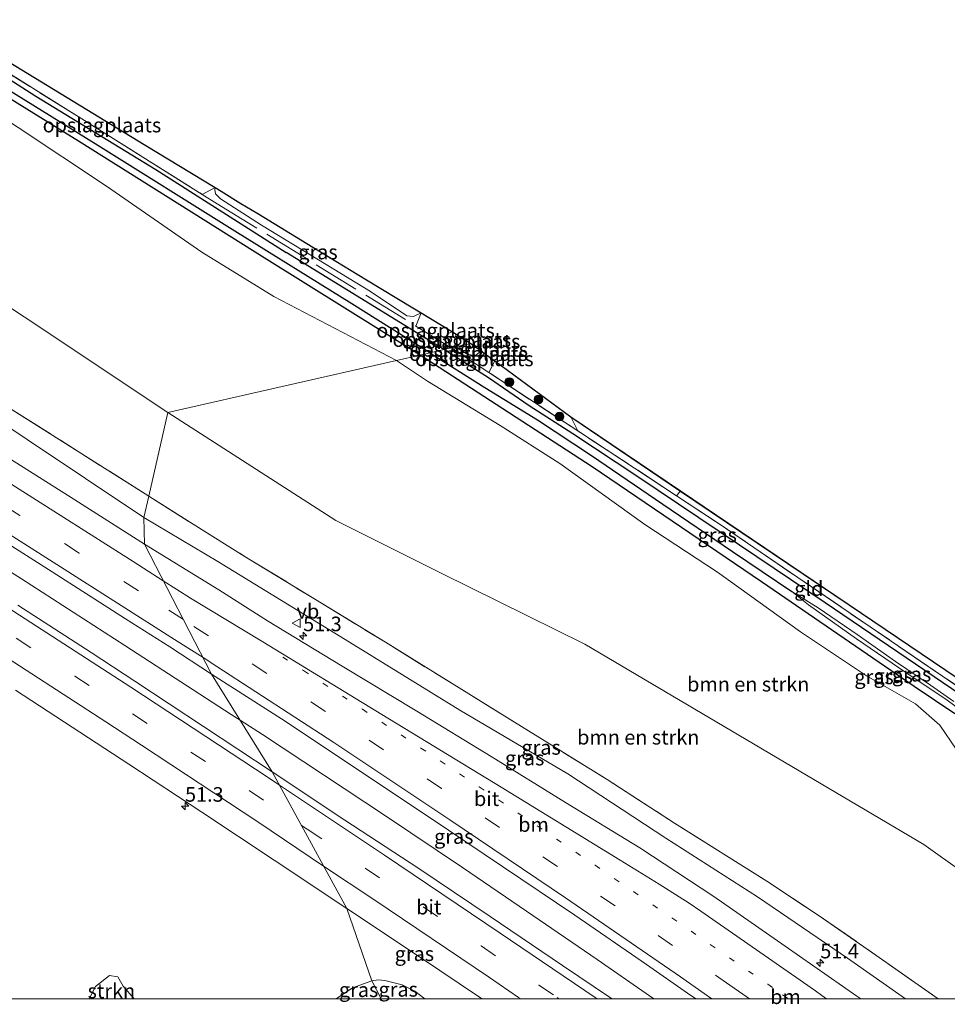
# Model space of a CAD drawing. Units: metres. Extents: x 239988 to 244681, y 481249 to 487501.
# Drawn here: x 244093 to 244253, y 481249 to 481418 of the extents above; entities that cross this region are included whole.
import ezdxf
from ezdxf.enums import TextEntityAlignment as Align

# ---------------------------------------------------------------- set-up
doc = ezdxf.new("R2010")
doc.units = ezdxf.units.M
for name, pattern in [('IE-TERREINAFSCHEIDING', [10, 8, -2]), ('VW-1-3_STREEP', [4, 1, -3]), ('VW-3-9_STREEP', [12, 3, -9])]:
    doc.linetypes.add(name, pattern=pattern)
doc.layers.get('0').update_dxf_attribs({"lineweight": 25})
for name, color, linetype, lineweight in [('B-ME-AM-KILOMETR-S-B1', 7, 'Continuous', 18), ('B-ME-BV-GELEIDECONSTRUCTIE-GELEIDERAIL-L-B1', 213, 'BV-GELEIDERAIL', 18), ('B-ME-GR-BOMENSTRUIKEN-GV-B6', 93, 'Continuous', 18), ('B-ME-GR-BOOM-S-B1', 93, 'Continuous', 18), ('B-ME-GR-STRUIKEN-GV-B6', 93, 'Continuous', 18), ('B-ME-GW-INSTEEKWATERGANG-L-B1', 10, 'Continuous', 25), ('B-ME-GW-KRUINLIJN-L-B1', 93, 'Continuous', 18), ('B-ME-GW-TEENLIJN-L-B1', 93, 'Continuous', 18), ('B-ME-GW-WATERGANG-GREPPEL-L-B1', 10, 'Continuous', 25), ('B-ME-IE-GRASLAND-GV-B6', 93, 'Continuous', 18), ('B-ME-IE-GRONDWERKLIJN-GROND_INGERICHT-GV-B6', 253, 'Continuous', 18), ('B-ME-IE-HULPGEOMETRIE-L-B1', 53, 'Continuous', 18), ('B-ME-IE-TERREINAFSCHEIDING-RASTERHEKWERK-L-B1', 8, 'IE-TERREINAFSCHEIDING', 18), ('B-ME-KG-KADASTRAAL-OPNAMEDTMGRENS-L-B1', 10, 'Continuous', 25), ('B-ME-OG-WATER-GV-B6', 153, 'Continuous', 18), ('B-ME-VH-VERH_SOORT-BITUMEN-GV-B6', 8, 'IE-TERREINAFSCHEIDING-NATUURLIJK-HOUTWAL', 18), ('B-ME-VW-MARKERING-13STREEP-045-L-B1', 255, 'VW-1-3_STREEP', 18), ('B-ME-VW-MARKERING-39STREEP-015-L-B1', 255, 'VW-3-9_STREEP', 18), ('B-ME-VW-MARKERING-STREEP-015-L-B1', 7, 'Continuous', 18), ('B-ME-VW-MEUBILAIR_WEGMEUBILAIR-VERKEERSBORD-S-B1', 8, 'Continuous', 18)]:
    doc.layers.add(name, color=color, linetype=linetype, lineweight=lineweight)
doc.styles.add('NLCS-ISO', font='NLCS-ISO.TTF')
doc.linetypes.add('BV-GELEIDERAIL', pattern='A,10,-3,[108,NLCS.SHX,S=1,R=0,X=0,Y=0],-3', length=16)
doc.linetypes.add('IE-TERREINAFSCHEIDING-NATUURLIJK-HOUTWAL', pattern='A,7,-1.5,[67,NLCS.SHX,S=0.75,R=45,X=0,Y=0],-1.5,7,-1.5,[70,NLCS.SHX,S=0.75,R=0,X=0,Y=0],-1.5', length=20)

# ---------------------------------------------------------------- blocks, each defined once
blk = doc.blocks.new('d28gn_FeatureWriter_4_31_FMEBLOCK2')
at = {"layer": 'B-ME-KG-KADASTRAAL-OPNAMEDTMGRENS-L-B1'}
blk.add_polyline3d([(-254.97, 56.34, 16.38), (-253.23, 55.06, 16.37), (-252.67, 54.65, 14.75), (-250.87, 53.33, 15.12), (-237.78, 43.72, 14.45), (-218.91, 30.97, 14.24), (-189.89, 11.39, 13.77), (-154.69, -12.41, 14.07), (-149, -16.26, 13.83), (-133.03, -27.07, 13.7), (-90.87, -56.34, 13.34)], dxfattribs=at)
blk = doc.blocks.new('d28gn_FeatureWriter_4_31_FMEBLOCK5')
at = {"layer": 'B-ME-KG-KADASTRAAL-OPNAMEDTMGRENS-L-B1'}
blk.add_polyline3d([(-254.97, 56.34, 16.38), (-253.23, 55.06, 16.37), (-252.67, 54.65, 14.75), (-250.87, 53.33, 15.12), (-237.78, 43.72, 14.45), (-218.91, 30.97, 14.24), (-189.89, 11.39, 13.77), (-154.69, -12.41, 14.07), (-149, -16.26, 13.83), (-133.03, -27.07, 13.7), (-90.87, -56.34, 13.34)], dxfattribs=at)
blk = doc.blocks.new('verkeersbord')
for p, q in [((0, 0.75), (-0.75, -0.625)), ((0.75, -0.625), (0, 0.75)), ((-0.75, -0.625), (0.75, -0.625))]:
    blk.add_line(p, q)
blk = doc.blocks.new('boom')
blk.add_hatch(color=256).paths.add_polyline_path([(-0.75, 0, 1), (0.75, 0, 1)])
blk.add_circle((0, 0), 0.75)
blk = doc.blocks.new('hecto')
for p, q in [((0, 0.625), (-0.625, 0)), ((0, -0.625), (0, 0.625)), ((-0.625, 0), (0.625, 0)), ((0.625, 0), (0, -0.625))]:
    blk.add_line(p, q)

msp = doc.modelspace()

# ---------------------------------------------------------------- linework, layer by layer
at = {"layer": 'B-ME-BV-GELEIDECONSTRUCTIE-GELEIDERAIL-L-B1'}
for points in [[(244131.34, 481297.9, 20.27), (244129.79, 481298.91, 20.27), (244111.48, 481310.75, 20.26), (244093.74, 481322.2, 20.25), (244077.93, 481332.18, 20.24), (244062.22, 481342.09, 20.26), (244043.97, 481353.35, 20.25), (244026.95, 481363.84, 20.25), (244008.76, 481374.96, 20.22), (243990.48, 481385.92, 20.2), (243971.07, 481397.54, 20.21), (243949.3, 481410.35, 20.2), (243933.13, 481419.6, 20.18), (243915.75, 481429.5, 20.15), (243900.62, 481438, 20.11), (243892.61, 481442.54, 20.09), (243890.19, 481443.87, 20.1)], [(244131.34, 481297.9, 20.27), (244135.17, 481295.43, 20.27), (244156.33, 481281.46, 20.31), (244169.56, 481272.57, 20.3), (244180.58, 481265.07, 20.33), (244192.77, 481256.74, 20.33), (244202.48, 481250, 20.32)], [(244131.34, 481297.9, 20.27), (244135.17, 481295.43, 20.27), (244156.33, 481281.46, 20.31), (244169.56, 481272.57, 20.3), (244180.58, 481265.07, 20.33), (244192.77, 481256.74, 20.33), (244202.48, 481250, 20.32)]]:
    msp.add_polyline3d(points, dxfattribs=at)
at = {"layer": 'B-ME-GR-BOMENSTRUIKEN-GV-B6'}
for points in [[(244158.22, 481359.77, 14.96), (244118.91, 481350.82, 15.73), (244044.71, 481400.14, 16), (243985.32, 481438.61, 15), (243963.22, 481452.81, 15.02), (243910.06, 481484.88, 13.51), (243920.46, 481501.2, 13.08), (243948.46, 481487.02, 13.89), (243959.09, 481480.91, 14.14), (243982.26, 481468.13, 14.39), (244006.04, 481454.12, 14.77), (244028.48, 481440.45, 15.04), (244055.98, 481423.55, 15.26), (244080.68, 481407.87, 15.3), (244093.14, 481399.83, 15.31), (244108.35, 481389.72, 15.32), (244124.76, 481378.39, 15.26), (244137.14, 481370.77, 15.26), (244158.22, 481359.77, 14.96)], [(244115.62, 481336.43, 18.51), (244091.49, 481351.69, 18.45), (244075.13, 481362.13, 18.37), (244059.06, 481372.37, 18.43), (244047.2, 481379.72, 18.39), (244034.95, 481387.12, 18.44), (244022.74, 481394.48, 18.47), (244007.04, 481403.81, 18.46), (243994.74, 481411.18, 18.47), (243981.98, 481418.67, 18.49), (243966.27, 481427.89, 18.56), (243952.22, 481436.27, 18.43), (243940.43, 481443.2, 18.37), (243925.08, 481451.8, 18.34), (243912.77, 481458.73, 18.31), (243904.03, 481463.7, 18.28), (243910.06, 481484.88, 13.51), (243963.22, 481452.81, 15.02), (243985.32, 481438.61, 15), (244044.71, 481400.14, 16), (244118.91, 481350.82, 15.73), (244115.62, 481336.43, 18.51)], [(244262.94, 481266.57, 14.41), (244248.95, 481276.53, 14.41), (244190.62, 481310.99, 14.98), (244165.9, 481323.16, 15.8), (244147.82, 481332.22, 15.88), (244118.91, 481350.82, 15.73), (244158.22, 481359.77, 14.96), (244163.58, 481356.18, 14.89), (244176.04, 481348.57, 14.77), (244186.32, 481342.03, 14.61), (244200.95, 481331.56, 14.41), (244213.48, 481323.33, 14.26), (244227.72, 481313.11, 14.09), (244239.1, 481305.54, 13.88), (244247.54, 481300.73, 13.82), (244251.69, 481297.04, 13.85), (244254.52, 481292.94, 13.86)], [(244262.94, 481266.57, 14.41), (244248.95, 481276.53, 14.41), (244190.62, 481310.99, 14.98), (244165.9, 481323.16, 15.8), (244147.82, 481332.22, 15.88), (244118.91, 481350.82, 15.73), (244158.22, 481359.77, 14.96), (244163.58, 481356.18, 14.89), (244176.04, 481348.57, 14.77), (244186.32, 481342.03, 14.61), (244200.95, 481331.56, 14.41), (244213.48, 481323.33, 14.26), (244227.72, 481313.11, 14.09), (244239.1, 481305.54, 13.88), (244247.54, 481300.73, 13.82), (244251.69, 481297.04, 13.85), (244254.52, 481292.94, 13.86)], [(244251.41, 481250, 18.31), (244240.69, 481257.52, 18.32), (244230.76, 481264.38, 18.33), (244221.93, 481270.21, 18.37), (244206.07, 481280.2, 18.51), (244194.49, 481287.71, 18.5), (244178.51, 481297.56, 18.52), (244169.01, 481303.44, 18.52), (244156.32, 481311.3, 18.52), (244144.27, 481318.67, 18.54), (244132.51, 481325.83, 18.49), (244122.78, 481331.9, 18.49), (244115.62, 481336.43, 18.51), (244118.91, 481350.82, 15.73), (244147.82, 481332.22, 15.88), (244165.9, 481323.16, 15.8), (244190.62, 481310.99, 14.98), (244248.95, 481276.53, 14.41), (244262.94, 481266.57, 14.41), (244284.03, 481253.52, 14.25), (244290.25, 481250, 14.21), (244251.41, 481250, 18.31)], [(244251.41, 481250, 18.31), (244240.69, 481257.52, 18.32), (244230.76, 481264.38, 18.33), (244221.93, 481270.21, 18.37), (244206.07, 481280.2, 18.51), (244194.49, 481287.71, 18.5), (244178.51, 481297.56, 18.52), (244169.01, 481303.44, 18.52), (244156.32, 481311.3, 18.52), (244144.27, 481318.67, 18.54), (244132.51, 481325.83, 18.49), (244122.78, 481331.9, 18.49), (244115.62, 481336.43, 18.51), (244118.91, 481350.82, 15.73), (244147.82, 481332.22, 15.88), (244165.9, 481323.16, 15.8), (244190.62, 481310.99, 14.98), (244248.95, 481276.53, 14.41), (244262.94, 481266.57, 14.41), (244284.03, 481253.52, 14.25), (244290.25, 481250, 14.21), (244251.41, 481250, 18.31)]]:
    msp.add_polyline3d(points, dxfattribs=at)
at = {"layer": 'B-ME-GR-STRUIKEN-GV-B6'}
msp.add_polyline3d([(244105.35, 481250, 18.82), (244106.43, 481252.11, 18.79), (244108.87, 481253.98, 18.76), (244110.3, 481253.79, 18.75), (244111.2, 481252.18, 18.78), (244113.11, 481250, 18.77), (244105.35, 481250, 18.82)], dxfattribs=at)
msp.add_polyline3d([(244105.35, 481250, 18.82), (244106.43, 481252.11, 18.79), (244108.87, 481253.98, 18.76), (244110.3, 481253.79, 18.75), (244111.2, 481252.18, 18.78), (244113.11, 481250, 18.77), (244105.35, 481250, 18.82)], dxfattribs=at)
at = {"layer": 'B-ME-GW-INSTEEKWATERGANG-L-B1'}
msp.add_line((244166.38, 481361.62, 15.03), (244139.27, 481378.32, 15.4), dxfattribs=at)
for points in [[(244162.29, 481360.69, 14.76), (244135.92, 481377.12, 15.14), (244103.52, 481397.44, 15.25), (244067.03, 481420.02, 15.36), (244035.82, 481439.25, 15.22), (244001.73, 481459.61, 14.88), (243967.2, 481479.15, 14.35), (243941.34, 481493.56, 13.82), (243922.76, 481504.08, 12.96)], [(243939.47, 481499.91, 13.61), (243939.48, 481499.46, 13.61), (243939.97, 481498.91, 13.64), (243950.8, 481492.85, 14.16), (243965.84, 481484.5, 14.52), (243989.38, 481470.81, 14.81), (244010.92, 481458.29, 15.04), (244031.93, 481445.45, 15.5), (244058.41, 481429.1, 15.76), (244077.56, 481417.11, 15.63), (244096.19, 481405.23, 15.56), (244116.81, 481392.6, 15.74), (244139.27, 481378.32, 15.4)], [(244254.26, 481299, 13.81), (244247.3, 481303.68, 13.83), (244221.04, 481321.72, 14.01), (244191.88, 481341.46, 14.46), (244162.29, 481360.69, 14.76)], [(244254.26, 481299, 13.81), (244247.3, 481303.68, 13.83), (244221.04, 481321.72, 14.01), (244191.88, 481341.46, 14.46), (244162.29, 481360.69, 14.76)], [(244260.44, 481297.57, 13.71), (244257.91, 481300.46, 13.75), (244253.77, 481303.31, 13.72), (244231.98, 481318.09, 13.96), (244217.22, 481328.01, 14.09), (244199.75, 481339.74, 14.25), (244188.56, 481347.13, 14.18), (244181.07, 481351.97, 14.44), (244174.08, 481356.78, 14.84), (244166.38, 481361.62, 15.03)]]:
    msp.add_polyline3d(points, dxfattribs=at)
at = {"layer": 'B-ME-GW-KRUINLIJN-L-B1'}
for points in [[(243902.98, 481461.77, 18.7), (243926.49, 481448.41, 18.75), (243953.11, 481433.26, 18.82), (243980.9, 481416.88, 18.83), (244006.35, 481402.39, 18.78), (244023.75, 481391.82, 18.79), (244043.15, 481379.71, 18.8), (244063.75, 481366.7, 18.84), (244084.62, 481352.87, 18.82), (244114.78, 481332.76, 19.1)], [(244168.41, 481362.09, 16.15), (244168.16, 481363.11, 16.19), (244168.5, 481364.28, 16.21)], [(244172.78, 481361.4, 16.37), (244171.74, 481360.55, 16.31), (244170.39, 481360.84, 16.27), (244168.41, 481362.09, 16.15)], [(244114.78, 481332.76, 19.1), (244127.49, 481325.18, 19), (244149.4, 481311.8, 19.09), (244169.14, 481299.64, 19.05), (244187.71, 481288.69, 19.02), (244204.54, 481277.63, 19.03), (244220.36, 481267.54, 19), (244235.79, 481256.99, 18.99), (244245.78, 481250, 19.01)], [(244114.78, 481332.76, 19.1), (244127.49, 481325.18, 19), (244149.4, 481311.8, 19.09), (244169.14, 481299.64, 19.05), (244187.71, 481288.69, 19.02), (244204.54, 481277.63, 19.03), (244220.36, 481267.54, 19), (244235.79, 481256.99, 18.99), (244245.78, 481250, 19.01)], [(244153.97, 481253.11, 18.86), (244150.67, 481251.87, 18.79), (244147.83, 481250, 18.79)], [(244153.97, 481253.11, 18.86), (244150.67, 481251.87, 18.79), (244147.83, 481250, 18.79)], [(244163.09, 481250, 19.01), (244161.41, 481251.32, 19), (244159.21, 481252.4, 18.99), (244156.24, 481253.14, 18.98), (244155.07, 481253.25, 18.97), (244153.97, 481253.11, 18.86)], [(244163.09, 481250, 19.01), (244161.41, 481251.32, 19), (244159.21, 481252.4, 18.99), (244156.24, 481253.14, 18.98), (244155.07, 481253.25, 18.97), (244153.97, 481253.11, 18.86)]]:
    msp.add_polyline3d(points, dxfattribs=at)
at = {"layer": 'B-ME-GW-TEENLIJN-L-B1'}
for points in [[(244118.91, 481350.82, 15.73), (244044.71, 481400.14, 16), (243985.32, 481438.61, 15), (243963.22, 481452.81, 15.02), (243910.06, 481484.88, 13.51)], [(244162.48, 481367.93, 15.3), (244161.14, 481367.33, 15.39), (244160.02, 481367.45, 15.44), (244153.75, 481371.62, 15.57), (244144.82, 481377.08, 15.65), (244134.99, 481383.04, 15.7), (244127.98, 481387.54, 15.75), (244127.11, 481388.43, 15.79), (244126.97, 481389.14, 15.77), (244127.04, 481389.47, 15.8)], [(244167.84, 481364.68, 15.25), (244166.94, 481364.36, 15.26), (244167.22, 481362.48, 15.15), (244167.66, 481361.91, 15.33)], [(244167.66, 481361.91, 15.33), (244171.38, 481359.83, 14.82), (244172.69, 481360.03, 14.86), (244173.33, 481361, 14.75)], [(244290.25, 481250, 14.21), (244284.03, 481253.52, 14.25), (244262.94, 481266.57, 14.41), (244248.95, 481276.53, 14.41), (244190.62, 481310.99, 14.98), (244165.9, 481323.16, 15.8), (244147.82, 481332.22, 15.88), (244118.91, 481350.82, 15.73)], [(244290.25, 481250, 14.21), (244284.03, 481253.52, 14.25), (244262.94, 481266.57, 14.41), (244248.95, 481276.53, 14.41), (244190.62, 481310.99, 14.98), (244165.9, 481323.16, 15.8), (244147.82, 481332.22, 15.88), (244118.91, 481350.82, 15.73)]]:
    msp.add_polyline3d(points, dxfattribs=at)
at = {"layer": 'B-ME-GW-WATERGANG-GREPPEL-L-B1'}
for points in [[(244163.95, 481361.07, 14.36), (244150.55, 481369.52, 14.49), (244130.45, 481382.01, 14.65), (244106.38, 481397.03, 14.76), (244063.92, 481423.37, 14.67)], [(244163.95, 481361.07, 14.36), (244173.41, 481355.1, 14.09), (244182.5, 481349.53, 13.81), (244191.8, 481343.42, 13.64), (244204.07, 481335.07, 13.42), (244216.05, 481326.92, 13.25), (244226.22, 481320.04, 13.17)]]:
    msp.add_polyline3d(points, dxfattribs=at)
at = {"layer": 'B-ME-IE-GRASLAND-GV-B6'}
for points in [[(243922.76, 481504.08, 12.96), (243923.72, 481504.92, 12.04), (243925.27, 481504.2, 12.13), (243925.76, 481504.15, 12.13), (243935.02, 481498.96, 12.27), (243943.86, 481493.74, 12.93), (243960.4, 481484.86, 13.25), (243994.28, 481465.88, 14.1), (244063.92, 481423.37, 14.67), (244106.38, 481397.03, 14.76), (244130.45, 481382.01, 14.65), (244150.55, 481369.52, 14.49), (244163.95, 481361.07, 14.36), (244162.29, 481360.69, 14.76), (244135.92, 481377.12, 15.14), (244103.52, 481397.44, 15.25), (244067.03, 481420.02, 15.36), (244035.82, 481439.25, 15.22), (244001.73, 481459.61, 14.88), (243967.2, 481479.15, 14.35), (243941.34, 481493.56, 13.82), (243922.76, 481504.08, 12.96)], [(243922.76, 481504.08, 12.96), (243941.34, 481493.56, 13.82), (243967.2, 481479.15, 14.35), (244001.73, 481459.61, 14.88), (244035.82, 481439.25, 15.22), (244067.03, 481420.02, 15.36), (244103.52, 481397.44, 15.25), (244135.92, 481377.12, 15.14), (244162.29, 481360.69, 14.76), (244158.22, 481359.77, 14.96), (244137.14, 481370.77, 15.26), (244124.76, 481378.39, 15.26), (244108.35, 481389.72, 15.32), (244093.14, 481399.83, 15.31), (244080.68, 481407.87, 15.3), (244055.98, 481423.55, 15.26), (244028.48, 481440.45, 15.04), (244006.04, 481454.12, 14.77), (243982.26, 481468.13, 14.39), (243959.09, 481480.91, 14.14), (243948.46, 481487.02, 13.89), (243920.46, 481501.2, 13.08), (243922.76, 481504.08, 12.96)], [(244166.38, 481361.62, 15.03), (244163.95, 481361.07, 14.36), (244150.55, 481369.52, 14.49), (244130.45, 481382.01, 14.65), (244106.38, 481397.03, 14.76), (244063.92, 481423.37, 14.67)], [(244077.56, 481417.11, 15.63), (244096.19, 481405.23, 15.56), (244116.81, 481392.6, 15.74), (244139.27, 481378.32, 15.4), (244166.38, 481361.62, 15.03)], [(244107.5, 481399.17, 15.59), (244124.82, 481388.32, 15.69), (244127.04, 481389.47, 15.8), (244126.97, 481389.14, 15.77), (244127.11, 481388.43, 15.79), (244127.98, 481387.54, 15.75), (244134.99, 481383.04, 15.7), (244144.82, 481377.08, 15.65), (244153.75, 481371.62, 15.57), (244160.02, 481367.45, 15.44), (244161.14, 481367.33, 15.39), (244162.48, 481367.93, 15.3), (244161.58, 481365.66, 15.34), (244167.66, 481361.91, 15.33), (244166.38, 481361.62, 15.03), (244139.27, 481378.32, 15.4), (244116.81, 481392.6, 15.74), (244096.19, 481405.23, 15.56), (244077.56, 481417.11, 15.63)], [(244088.38, 481411.08, 15.7), (244107.5, 481399.17, 15.59)], [(244162.48, 481367.93, 15.3), (244161.14, 481367.33, 15.39), (244160.02, 481367.45, 15.44), (244153.75, 481371.62, 15.57), (244144.82, 481377.08, 15.65), (244134.99, 481383.04, 15.7), (244127.98, 481387.54, 15.75), (244127.11, 481388.43, 15.79), (244126.97, 481389.14, 15.77), (244127.04, 481389.47, 15.8), (244128.06, 481388.85, 16.24), (244131.47, 481386.77, 16.43), (244134.37, 481385, 16.44), (244143.86, 481379.23, 16.81), (244153.05, 481373.65, 16.72), (244161.06, 481368.8, 16.42), (244162.48, 481367.93, 15.3)], [(244254.52, 481292.94, 13.86), (244251.69, 481297.04, 13.85), (244247.54, 481300.73, 13.82), (244239.1, 481305.54, 13.88), (244227.72, 481313.11, 14.09), (244213.48, 481323.33, 14.26), (244200.95, 481331.56, 14.41), (244186.32, 481342.03, 14.61), (244176.04, 481348.57, 14.77), (244163.58, 481356.18, 14.89), (244158.22, 481359.77, 14.96), (244162.29, 481360.69, 14.76), (244191.88, 481341.46, 14.46), (244221.04, 481321.72, 14.01), (244247.3, 481303.68, 13.83), (244254.26, 481299, 13.81)], [(244254.52, 481292.94, 13.86), (244251.69, 481297.04, 13.85), (244247.54, 481300.73, 13.82), (244239.1, 481305.54, 13.88), (244227.72, 481313.11, 14.09), (244213.48, 481323.33, 14.26), (244200.95, 481331.56, 14.41), (244186.32, 481342.03, 14.61), (244176.04, 481348.57, 14.77), (244163.58, 481356.18, 14.89), (244158.22, 481359.77, 14.96), (244162.29, 481360.69, 14.76), (244191.88, 481341.46, 14.46), (244221.04, 481321.72, 14.01), (244247.3, 481303.68, 13.83), (244254.26, 481299, 13.81)], [(244254.26, 481299, 13.81), (244247.3, 481303.68, 13.83), (244221.04, 481321.72, 14.01), (244191.88, 481341.46, 14.46), (244162.29, 481360.69, 14.76), (244163.95, 481361.07, 14.36), (244173.41, 481355.1, 14.09), (244182.5, 481349.53, 13.81), (244191.8, 481343.42, 13.64), (244204.07, 481335.07, 13.42), (244216.05, 481326.92, 13.25), (244226.22, 481320.04, 13.17), (244229.12, 481317.72, 13.17), (244237.37, 481311.91, 13.09), (244245.86, 481306.12, 13.01), (244252.96, 481301.36, 12.94), (244256.89, 481298.43, 12.87)], [(244254.26, 481299, 13.81), (244247.3, 481303.68, 13.83), (244221.04, 481321.72, 14.01), (244191.88, 481341.46, 14.46), (244162.29, 481360.69, 14.76), (244163.95, 481361.07, 14.36), (244173.41, 481355.1, 14.09), (244182.5, 481349.53, 13.81), (244191.8, 481343.42, 13.64), (244204.07, 481335.07, 13.42), (244216.05, 481326.92, 13.25), (244226.22, 481320.04, 13.17), (244229.12, 481317.72, 13.17), (244237.37, 481311.91, 13.09), (244245.86, 481306.12, 13.01), (244252.96, 481301.36, 12.94), (244256.89, 481298.43, 12.87)], [(244254.11, 481301.14, 12.91), (244250.07, 481303.91, 12.99), (244244.06, 481308.01, 13.09), (244237.46, 481312.64, 13.13), (244230.75, 481317.2, 13.22), (244226.22, 481320.04, 13.17), (244216.05, 481326.92, 13.25), (244204.07, 481335.07, 13.42), (244191.8, 481343.42, 13.64), (244182.5, 481349.53, 13.81), (244173.41, 481355.1, 14.09), (244163.95, 481361.07, 14.36), (244166.38, 481361.62, 15.03), (244174.08, 481356.78, 14.84), (244181.07, 481351.97, 14.44), (244188.56, 481347.13, 14.18), (244199.75, 481339.74, 14.25), (244217.22, 481328.01, 14.09), (244231.98, 481318.09, 13.96), (244253.77, 481303.31, 13.72)], [(244254.11, 481301.14, 12.91), (244250.07, 481303.91, 12.99), (244244.06, 481308.01, 13.09), (244237.46, 481312.64, 13.13), (244230.75, 481317.2, 13.22), (244226.22, 481320.04, 13.17), (244216.05, 481326.92, 13.25), (244204.07, 481335.07, 13.42), (244191.8, 481343.42, 13.64), (244182.5, 481349.53, 13.81), (244173.41, 481355.1, 14.09), (244163.95, 481361.07, 14.36), (244166.38, 481361.62, 15.03), (244174.08, 481356.78, 14.84), (244181.07, 481351.97, 14.44), (244188.56, 481347.13, 14.18), (244199.75, 481339.74, 14.25), (244217.22, 481328.01, 14.09), (244231.98, 481318.09, 13.96), (244253.77, 481303.31, 13.72)], [(244167.66, 481361.91, 15.33), (244174.09, 481357.7, 15.25), (244189.42, 481347.63, 14.48), (244206.42, 481336.48, 14.25), (244213.54, 481331.81, 14.25), (244259.54, 481300.44, 13.81), (244260.44, 481297.57, 13.71), (244257.91, 481300.46, 13.75), (244253.77, 481303.31, 13.72), (244231.98, 481318.09, 13.96), (244217.22, 481328.01, 14.09), (244199.75, 481339.74, 14.25), (244188.56, 481347.13, 14.18), (244181.07, 481351.97, 14.44), (244174.08, 481356.78, 14.84), (244166.38, 481361.62, 15.03), (244167.66, 481361.91, 15.33)], [(244084.62, 481352.87, 18.82), (244114.78, 481332.76, 19.1), (244114.86, 481328.18, 19.43)], [(244091.49, 481351.69, 18.45), (244115.62, 481336.43, 18.51), (244114.78, 481332.76, 19.1), (244084.62, 481352.87, 18.82)], [(244114.86, 481328.18, 19.43), (244102.27, 481336.17, 19.43), (244089.58, 481344.19, 19.42)], [(244245.78, 481250, 19.01), (244235.79, 481256.99, 18.99), (244220.36, 481267.54, 19), (244204.54, 481277.63, 19.03), (244187.71, 481288.69, 19.02), (244169.14, 481299.64, 19.05), (244149.4, 481311.8, 19.09), (244127.49, 481325.18, 19), (244114.78, 481332.76, 19.1), (244115.62, 481336.43, 18.51), (244122.78, 481331.9, 18.49), (244132.51, 481325.83, 18.49), (244144.27, 481318.67, 18.54), (244156.32, 481311.3, 18.52), (244169.01, 481303.44, 18.52), (244178.51, 481297.56, 18.52), (244194.49, 481287.71, 18.5), (244206.07, 481280.2, 18.51), (244221.93, 481270.21, 18.37), (244230.76, 481264.38, 18.33), (244240.69, 481257.52, 18.32), (244251.41, 481250, 18.31), (244245.78, 481250, 19.01)], [(244245.78, 481250, 19.01), (244235.79, 481256.99, 18.99), (244220.36, 481267.54, 19), (244204.54, 481277.63, 19.03), (244187.71, 481288.69, 19.02), (244169.14, 481299.64, 19.05), (244149.4, 481311.8, 19.09), (244127.49, 481325.18, 19), (244114.78, 481332.76, 19.1), (244115.62, 481336.43, 18.51), (244122.78, 481331.9, 18.49), (244132.51, 481325.83, 18.49), (244144.27, 481318.67, 18.54), (244156.32, 481311.3, 18.52), (244169.01, 481303.44, 18.52), (244178.51, 481297.56, 18.52), (244194.49, 481287.71, 18.5), (244206.07, 481280.2, 18.51), (244221.93, 481270.21, 18.37), (244230.76, 481264.38, 18.33), (244240.69, 481257.52, 18.32), (244251.41, 481250, 18.31), (244245.78, 481250, 19.01)], [(244238.1, 481250, 19.37), (244237.43, 481250.46, 19.37), (244225.12, 481259.05, 19.37), (244212.8, 481267.61, 19.37), (244200.09, 481275.95, 19.37), (244187.29, 481283.77, 19.39), (244174.52, 481291.64, 19.41), (244161.72, 481299.46, 19.44), (244148.86, 481307.18, 19.44), (244136.04, 481315.01, 19.44), (244127.65, 481320.31, 19.43), (244114.86, 481328.18, 19.43), (244114.78, 481332.76, 19.1), (244127.49, 481325.18, 19), (244149.4, 481311.8, 19.09), (244169.14, 481299.64, 19.05), (244187.71, 481288.69, 19.02), (244204.54, 481277.63, 19.03), (244220.36, 481267.54, 19), (244235.79, 481256.99, 18.99), (244245.78, 481250, 19.01), (244238.1, 481250, 19.37)], [(244238.1, 481250, 19.37), (244237.43, 481250.46, 19.37), (244225.12, 481259.05, 19.37), (244212.8, 481267.61, 19.37), (244200.09, 481275.95, 19.37), (244187.29, 481283.77, 19.39), (244174.52, 481291.64, 19.41), (244161.72, 481299.46, 19.44), (244148.86, 481307.18, 19.44), (244136.04, 481315.01, 19.44), (244127.65, 481320.31, 19.43), (244114.86, 481328.18, 19.43), (244114.78, 481332.76, 19.1), (244127.49, 481325.18, 19), (244149.4, 481311.8, 19.09), (244169.14, 481299.64, 19.05), (244187.71, 481288.69, 19.02), (244204.54, 481277.63, 19.03), (244220.36, 481267.54, 19), (244235.79, 481256.99, 18.99), (244245.78, 481250, 19.01), (244238.1, 481250, 19.37)], [(244086.31, 481331.42, 19.77), (244098.98, 481323.39, 19.77), (244111.63, 481315.34, 19.77), (244119.23, 481310.5, 19.78), (244126.43, 481305.8, 19.77), (244136.85, 481289.05, 19.74), (244113.21, 481304.6, 19.73), (244105.69, 481309.54, 19.73), (244093.09, 481317.68, 19.73)], [(244195.33, 481250, 19.78), (244195.05, 481250.19, 19.78), (244186.77, 481255.74, 19.79), (244174.33, 481264.13, 19.77), (244161.88, 481272.5, 19.76), (244149.33, 481280.72, 19.74), (244136.85, 481289.05, 19.74), (244126.43, 481305.8, 19.77), (244139.06, 481297.71, 19.77), (244151.55, 481289.44, 19.76), (244164.04, 481281.13, 19.77), (244176.48, 481272.76, 19.77), (244188.89, 481264.36, 19.78), (244201.26, 481255.87, 19.78), (244208.3, 481250.98, 19.79), (244209.72, 481250, 19.79), (244195.33, 481250, 19.78)], [(244195.33, 481250, 19.78), (244195.05, 481250.19, 19.78), (244186.77, 481255.74, 19.79), (244174.33, 481264.13, 19.77), (244161.88, 481272.5, 19.76), (244149.33, 481280.72, 19.74), (244136.85, 481289.05, 19.74), (244126.43, 481305.8, 19.77), (244139.06, 481297.71, 19.77), (244151.55, 481289.44, 19.76), (244164.04, 481281.13, 19.77), (244176.48, 481272.76, 19.77), (244188.89, 481264.36, 19.78), (244201.26, 481255.87, 19.78), (244208.3, 481250.98, 19.79), (244209.72, 481250, 19.79), (244195.33, 481250, 19.78)], [(244092.68, 481303.07, 19.41), (244112.21, 481290.37, 19.42), (244124.72, 481282.09, 19.42), (244137.19, 481273.81, 19.44), (244149.69, 481265.51, 19.45), (244153.97, 481253.11, 18.86), (244150.67, 481251.87, 18.79), (244147.83, 481250, 18.79), (244113.11, 481250, 18.77), (244111.2, 481252.18, 18.78), (244110.3, 481253.79, 18.75), (244108.87, 481253.98, 18.76), (244106.43, 481252.11, 18.79), (244105.35, 481250, 18.82), (243987.86, 481250, 15.47)], [(244092.68, 481303.07, 19.41), (244112.21, 481290.37, 19.42), (244124.72, 481282.09, 19.42), (244137.19, 481273.81, 19.44), (244149.69, 481265.51, 19.45), (244153.97, 481253.11, 18.86), (244150.67, 481251.87, 18.79), (244147.83, 481250, 18.79), (244113.11, 481250, 18.77), (244111.2, 481252.18, 18.78), (244110.3, 481253.79, 18.75), (244108.87, 481253.98, 18.76), (244106.43, 481252.11, 18.79), (244105.35, 481250, 18.82), (243987.86, 481250, 15.47)], [(244163.09, 481250, 19.01), (244163.09, 481250, 19.01), (244161.41, 481251.32, 19), (244159.21, 481252.4, 18.99), (244156.24, 481253.14, 18.98), (244155.07, 481253.25, 18.97), (244153.97, 481253.11, 18.86), (244149.69, 481265.51, 19.45), (244162.18, 481257.22, 19.46), (244172.52, 481250.28, 19.47), (244172.93, 481250, 19.47), (244163.09, 481250, 19.01)], [(244163.09, 481250, 19.01), (244163.09, 481250, 19.01), (244161.41, 481251.32, 19), (244159.21, 481252.4, 18.99), (244156.24, 481253.14, 18.98), (244155.07, 481253.25, 18.97), (244153.97, 481253.11, 18.86), (244149.69, 481265.51, 19.45), (244162.18, 481257.22, 19.46), (244172.52, 481250.28, 19.47), (244172.93, 481250, 19.47), (244163.09, 481250, 19.01)], [(244147.83, 481250, 18.79), (244150.67, 481251.87, 18.79), (244153.97, 481253.11, 18.86), (244155.61, 481250, 18.56), (244147.83, 481250, 18.79)], [(244147.83, 481250, 18.79), (244150.67, 481251.87, 18.79), (244153.97, 481253.11, 18.86), (244155.61, 481250, 18.56), (244147.83, 481250, 18.79)], [(244155.61, 481250, 18.55), (244155.61, 481250, 18.56), (244153.97, 481253.11, 18.86), (244155.07, 481253.25, 18.97), (244156.24, 481253.14, 18.98), (244159.21, 481252.4, 18.99), (244161.41, 481251.32, 19), (244163.09, 481250, 19.01), (244163.09, 481250, 19.01), (244155.61, 481250, 18.55)], [(244155.61, 481250, 18.55), (244155.61, 481250, 18.56), (244153.97, 481253.11, 18.86), (244155.07, 481253.25, 18.97), (244156.24, 481253.14, 18.98), (244159.21, 481252.4, 18.99), (244161.41, 481251.32, 19), (244163.09, 481250, 19.01), (244163.09, 481250, 19.01), (244155.61, 481250, 18.55)]]:
    msp.add_polyline3d(points, dxfattribs=at)
at = {"layer": 'B-ME-IE-GRONDWERKLIJN-GROND_INGERICHT-GV-B6'}
for points in [[(244124.82, 481388.32, 15.69), (244107.5, 481399.17, 15.59), (244088.38, 481411.08, 15.7), (244089.28, 481412.45, 15.68), (244114.82, 481396.89, 15.72), (244127.04, 481389.47, 15.8), (244124.82, 481388.32, 15.69)], [(244167.66, 481361.91, 15.33), (244161.58, 481365.66, 15.34), (244162.48, 481367.93, 15.3), (244167.84, 481364.68, 15.25), (244166.94, 481364.36, 15.26), (244167.22, 481362.48, 15.15), (244167.66, 481361.91, 15.33)], [(244167.66, 481361.91, 15.33), (244167.22, 481362.48, 15.15), (244166.94, 481364.36, 15.26), (244167.84, 481364.68, 15.25), (244168.5, 481364.28, 16.21), (244168.16, 481363.11, 16.19), (244168.41, 481362.09, 16.15), (244167.66, 481361.91, 15.33)], [(244171.04, 481362.68, 16.38), (244168.41, 481362.09, 16.15), (244168.16, 481363.11, 16.19), (244168.5, 481364.28, 16.21), (244171.04, 481362.68, 16.38)], [(244171.04, 481362.68, 16.38), (244172.78, 481361.4, 16.37), (244171.74, 481360.55, 16.31), (244170.39, 481360.84, 16.27), (244168.41, 481362.09, 16.15), (244171.04, 481362.68, 16.38)], [(244167.66, 481361.91, 15.33), (244168.41, 481362.09, 16.15), (244170.39, 481360.84, 16.27), (244171.74, 481360.55, 16.31), (244172.78, 481361.4, 16.37), (244173.33, 481361, 14.75), (244172.69, 481360.03, 14.86), (244171.38, 481359.83, 14.82), (244167.66, 481361.91, 15.33)], [(244167.66, 481361.91, 15.33), (244171.38, 481359.83, 14.82), (244172.69, 481360.03, 14.86), (244173.33, 481361, 14.75), (244175.13, 481359.67, 15.12), (244174.09, 481357.7, 15.25), (244167.66, 481361.91, 15.33)], [(244278.13, 481287.17, 13.76), (244277.91, 481277.87, 13.73), (244275.74, 481278.66, 13.71), (244272.69, 481280.01, 13.74), (244270.23, 481281.88, 13.73), (244268.28, 481283.59, 13.73), (244266.21, 481286.03, 13.73), (244264.58, 481288.63, 13.76), (244263.92, 481289.55, 13.76), (244262.72, 481292.79, 13.74), (244261.54, 481295.46, 13.73), (244260.44, 481297.57, 13.71), (244259.54, 481300.44, 13.81), (244213.54, 481331.81, 14.25), (244206.42, 481336.48, 14.25), (244189.42, 481347.63, 14.48), (244174.09, 481357.7, 15.25), (244175.13, 481359.67, 15.12), (244188.23, 481350.06, 14.45), (244207.1, 481337.32, 14.24), (244236.11, 481317.73, 13.77), (244271.32, 481293.94, 14.07), (244270.63, 481292.47, 13.86), (244278.13, 481287.17, 13.76)]]:
    msp.add_polyline3d(points, dxfattribs=at)
at = {"layer": 'B-ME-IE-HULPGEOMETRIE-L-B1'}
for points in [[(244171.04, 481362.68, 16.38), (244168.41, 481362.09, 16.15), (244167.66, 481361.91, 15.33)], [(244155.61, 481250, 18.56), (244153.97, 481253.11, 18.86), (244149.69, 481265.51, 19.45), (244136.85, 481289.05, 19.74), (244126.43, 481305.8, 19.77), (244114.86, 481328.18, 19.43), (244114.78, 481332.76, 19.1), (244115.62, 481336.43, 18.51), (244118.91, 481350.82, 15.73), (244158.22, 481359.77, 14.96), (244162.29, 481360.69, 14.76), (244163.95, 481361.07, 14.36), (244166.38, 481361.62, 15.03), (244167.66, 481361.91, 15.33)], [(244155.61, 481250, 18.56), (244153.97, 481253.11, 18.86), (244149.69, 481265.51, 19.45), (244136.85, 481289.05, 19.74), (244126.43, 481305.8, 19.77), (244114.86, 481328.18, 19.43), (244114.78, 481332.76, 19.1), (244115.62, 481336.43, 18.51), (244118.91, 481350.82, 15.73), (244158.22, 481359.77, 14.96), (244162.29, 481360.69, 14.76), (244163.95, 481361.07, 14.36), (244166.38, 481361.62, 15.03), (244167.66, 481361.91, 15.33)]]:
    msp.add_polyline3d(points, dxfattribs=at)
at = {"layer": 'B-ME-IE-TERREINAFSCHEIDING-RASTERHEKWERK-L-B1'}
for p, q in [((244188.23, 481350.06, 14.45), (244189.42, 481347.63, 14.48)), ((244206.42, 481336.48, 14.25), (244189.42, 481347.63, 14.48)), ((244207.1, 481337.32, 14.24), (244206.42, 481336.48, 14.25)), ((244206.42, 481336.48, 14.25), (244213.54, 481331.81, 14.25)), ((244259.54, 481300.44, 13.81), (244213.54, 481331.81, 14.25))]:
    msp.add_line(p, q, dxfattribs=at)
for points in [[(244115.62, 481336.43, 18.51), (244091.49, 481351.69, 18.45), (244075.13, 481362.13, 18.37), (244059.06, 481372.37, 18.43), (244047.2, 481379.72, 18.39), (244034.95, 481387.12, 18.44), (244022.74, 481394.48, 18.47), (244007.04, 481403.81, 18.46), (243994.74, 481411.18, 18.47), (243981.98, 481418.67, 18.49), (243966.27, 481427.89, 18.56), (243952.22, 481436.27, 18.43), (243940.43, 481443.2, 18.37), (243925.08, 481451.8, 18.34), (243912.77, 481458.73, 18.31), (243904.03, 481463.7, 18.28)], [(244088.38, 481411.08, 15.7), (244107.5, 481399.17, 15.59), (244124.82, 481388.32, 15.69), (244127.4, 481386.71, 15.74), (244161.58, 481365.66, 15.34), (244167.66, 481361.91, 15.33)], [(244189.42, 481347.63, 14.48), (244174.09, 481357.7, 15.25), (244167.66, 481361.91, 15.33)], [(244115.62, 481336.43, 18.51), (244122.78, 481331.9, 18.49), (244132.51, 481325.83, 18.49), (244144.27, 481318.67, 18.54), (244156.32, 481311.3, 18.52), (244169.01, 481303.44, 18.52), (244178.51, 481297.56, 18.52), (244194.49, 481287.71, 18.5), (244206.07, 481280.2, 18.51), (244221.93, 481270.21, 18.37), (244230.76, 481264.38, 18.33), (244240.69, 481257.52, 18.32), (244251.41, 481250, 18.31)], [(244115.62, 481336.43, 18.51), (244122.78, 481331.9, 18.49), (244132.51, 481325.83, 18.49), (244144.27, 481318.67, 18.54), (244156.32, 481311.3, 18.52), (244169.01, 481303.44, 18.52), (244178.51, 481297.56, 18.52), (244194.49, 481287.71, 18.5), (244206.07, 481280.2, 18.51), (244221.93, 481270.21, 18.37), (244230.76, 481264.38, 18.33), (244240.69, 481257.52, 18.32), (244251.41, 481250, 18.31)]]:
    msp.add_polyline3d(points, dxfattribs=at)
at = {"layer": 'B-ME-KG-KADASTRAAL-OPNAMEDTMGRENS-L-B1'}
msp.add_polyline3d([(244089.28, 481412.45, 15.68), (244114.82, 481396.89, 15.72), (244127.04, 481389.47, 15.8), (244128.06, 481388.84, 16.24), (244131.47, 481386.77, 16.43), (244134.37, 481385, 16.44), (244143.86, 481379.23, 16.81), (244153.05, 481373.65, 16.72), (244161.06, 481368.8, 16.42), (244162.48, 481367.93, 15.3), (244167.84, 481364.68, 15.25), (244168.5, 481364.28, 16.21), (244171.04, 481362.68, 16.38)], dxfattribs=at)
at = {"layer": 'B-ME-OG-WATER-GV-B6'}
msp.add_polyline3d([(244256.89, 481298.43, 12.87), (244252.96, 481301.36, 12.94), (244245.86, 481306.12, 13.01), (244237.37, 481311.91, 13.09), (244229.12, 481317.72, 13.17), (244226.22, 481320.04, 13.17), (244230.75, 481317.2, 13.22), (244237.46, 481312.64, 13.13), (244244.06, 481308.01, 13.09), (244250.07, 481303.91, 12.99), (244254.11, 481301.14, 12.91)], dxfattribs=at)
msp.add_polyline3d([(244256.89, 481298.43, 12.87), (244252.96, 481301.36, 12.94), (244245.86, 481306.12, 13.01), (244237.37, 481311.91, 13.09), (244229.12, 481317.72, 13.17), (244226.22, 481320.04, 13.17), (244230.75, 481317.2, 13.22), (244237.46, 481312.64, 13.13), (244244.06, 481308.01, 13.09), (244250.07, 481303.91, 12.99), (244254.11, 481301.14, 12.91)], dxfattribs=at)
at = {"layer": 'B-ME-VH-VERH_SOORT-BITUMEN-GV-B6'}
for points in [[(244089.58, 481344.19, 19.42), (244102.27, 481336.17, 19.43), (244114.86, 481328.18, 19.43)], [(244114.86, 481328.18, 19.43), (244126.43, 481305.8, 19.77), (244119.23, 481310.5, 19.78), (244111.63, 481315.34, 19.77), (244098.98, 481323.39, 19.77), (244086.31, 481331.42, 19.77)], [(244209.72, 481250, 19.79), (244208.3, 481250.98, 19.79), (244201.26, 481255.87, 19.78), (244188.89, 481264.36, 19.78), (244176.48, 481272.76, 19.77), (244164.04, 481281.13, 19.77), (244151.55, 481289.44, 19.76), (244139.06, 481297.71, 19.77), (244126.43, 481305.8, 19.77), (244114.86, 481328.18, 19.43), (244127.65, 481320.31, 19.43), (244136.04, 481315.01, 19.44), (244148.86, 481307.18, 19.44), (244161.72, 481299.46, 19.44), (244174.52, 481291.64, 19.41), (244187.29, 481283.77, 19.39), (244200.09, 481275.95, 19.37), (244212.8, 481267.61, 19.37), (244225.12, 481259.05, 19.37), (244237.43, 481250.46, 19.37), (244238.1, 481250, 19.37), (244209.72, 481250, 19.79)], [(244209.72, 481250, 19.79), (244208.3, 481250.98, 19.79), (244201.26, 481255.87, 19.78), (244188.89, 481264.36, 19.78), (244176.48, 481272.76, 19.77), (244164.04, 481281.13, 19.77), (244151.55, 481289.44, 19.76), (244139.06, 481297.71, 19.77), (244126.43, 481305.8, 19.77), (244114.86, 481328.18, 19.43), (244127.65, 481320.31, 19.43), (244136.04, 481315.01, 19.44), (244148.86, 481307.18, 19.44), (244161.72, 481299.46, 19.44), (244174.52, 481291.64, 19.41), (244187.29, 481283.77, 19.39), (244200.09, 481275.95, 19.37), (244212.8, 481267.61, 19.37), (244225.12, 481259.05, 19.37), (244237.43, 481250.46, 19.37), (244238.1, 481250, 19.37), (244209.72, 481250, 19.79)], [(244093.09, 481317.68, 19.73), (244105.69, 481309.54, 19.73), (244113.21, 481304.6, 19.73), (244136.85, 481289.05, 19.74), (244149.69, 481265.51, 19.45), (244137.19, 481273.81, 19.44), (244124.72, 481282.09, 19.42), (244112.21, 481290.37, 19.42), (244092.68, 481303.07, 19.41)], [(244172.93, 481250, 19.47), (244172.52, 481250.28, 19.47), (244162.18, 481257.22, 19.46), (244149.69, 481265.51, 19.45), (244136.85, 481289.05, 19.74), (244149.33, 481280.72, 19.74), (244161.88, 481272.5, 19.76), (244174.33, 481264.13, 19.77), (244186.77, 481255.74, 19.79), (244195.05, 481250.19, 19.78), (244195.33, 481250, 19.78), (244172.93, 481250, 19.47)], [(244172.93, 481250, 19.47), (244172.52, 481250.28, 19.47), (244162.18, 481257.22, 19.46), (244149.69, 481265.51, 19.45), (244136.85, 481289.05, 19.74), (244149.33, 481280.72, 19.74), (244161.88, 481272.5, 19.76), (244174.33, 481264.13, 19.77), (244186.77, 481255.74, 19.79), (244195.05, 481250.19, 19.78), (244195.33, 481250, 19.78), (244172.93, 481250, 19.47)]]:
    msp.add_polyline3d(points, dxfattribs=at)
at = {"layer": 'B-ME-VW-MARKERING-13STREEP-045-L-B1'}
msp.add_line((244224.65, 481250.69, 19.56), (244225.64, 481250, 19.56), dxfattribs=at)
msp.add_line((244224.65, 481250.69, 19.56), (244225.64, 481250, 19.56), dxfattribs=at)
msp.add_polyline3d([(244138.66, 481308.76, 19.55), (244142.23, 481306.44, 19.55), (244152.36, 481299.78, 19.55), (244162.43, 481293.11, 19.56), (244172.46, 481286.43, 19.55), (244182.45, 481279.72, 19.55), (244192.4, 481272.96, 19.56), (244202.32, 481266.17, 19.56), (244212.21, 481259.33, 19.57), (244222.09, 481252.49, 19.56), (244224.65, 481250.69, 19.56)], dxfattribs=at)
at = {"layer": 'B-ME-VW-MARKERING-39STREEP-015-L-B1'}
msp.add_line((244218.95, 481250, 19.67), (244217.79, 481250.81, 19.67), dxfattribs=at)
msp.add_line((244218.95, 481250, 19.67), (244217.79, 481250.81, 19.67), dxfattribs=at)
for points in [[(244121.57, 481315.2, 19.65), (244113.83, 481320.15, 19.65), (244103.64, 481326.65, 19.65), (244093.46, 481333.12, 19.65), (244083.27, 481339.54, 19.64), (244073.04, 481345.98, 19.64), (244062.83, 481352.38, 19.64), (244052.61, 481358.76, 19.63), (244042.38, 481365.13, 19.63), (244032.14, 481371.44, 19.63), (244021.89, 481377.72, 19.62), (244011.56, 481383.98, 19.6), (244001.25, 481390.21, 19.59), (243990.92, 481396.39, 19.59), (243980.55, 481402.54, 19.58), (243970.18, 481408.63, 19.58), (243959.79, 481414.73, 19.57), (243949.4, 481420.79, 19.56), (243938.97, 481426.83, 19.56), (243928.52, 481432.83, 19.55), (243918.03, 481438.82, 19.54), (243907.52, 481444.77, 19.54), (243896.96, 481450.69, 19.53), (243894.88, 481451.84, 19.53)], [(244217.79, 481250.81, 19.67), (244215.59, 481252.34, 19.67), (244205.72, 481259.17, 19.67), (244195.82, 481265.97, 19.66), (244185.91, 481272.73, 19.66), (244175.97, 481279.45, 19.66), (244166, 481286.15, 19.66), (244156.02, 481292.8, 19.65), (244146, 481299.42, 19.65), (244135.95, 481305.96, 19.65), (244125.92, 481312.42, 19.65), (244121.57, 481315.2, 19.65)], [(244092.79, 481312, 19.61), (244102.87, 481305.48, 19.62), (244112.83, 481299, 19.62), (244122.87, 481292.43, 19.61), (244132.88, 481285.81, 19.62), (244141.89, 481279.81, 19.63)], [(244141.89, 481279.81, 19.63), (244142.87, 481279.16, 19.63), (244152.83, 481272.48, 19.64), (244162.81, 481265.8, 19.65), (244172.78, 481259.09, 19.66), (244182.74, 481252.36, 19.66), (244185.88, 481250.23, 19.67), (244186.21, 481250, 19.67)], [(244141.89, 481279.81, 19.63), (244142.87, 481279.16, 19.63), (244152.83, 481272.48, 19.64), (244162.81, 481265.8, 19.65), (244172.78, 481259.09, 19.66), (244182.74, 481252.36, 19.66), (244185.88, 481250.23, 19.67), (244186.21, 481250, 19.67)]]:
    msp.add_polyline3d(points, dxfattribs=at)
at = {"layer": 'B-ME-VW-MARKERING-STREEP-015-L-B1'}
for p, q in [((244212.5, 481250, 19.75), (244211.16, 481250.93, 19.75)), ((244212.5, 481250, 19.75), (244211.16, 481250.93, 19.75)), ((244232.23, 481250, 19.47), (244231.41, 481250.57, 19.47)), ((244232.23, 481250, 19.47), (244231.41, 481250.57, 19.47))]:
    msp.add_line(p, q, dxfattribs=at)
for points in [[(244118.12, 481321.88, 19.55), (244112.96, 481325.18, 19.54), (244092.72, 481338.02, 19.55), (244072.41, 481350.79, 19.55), (244052.07, 481363.52, 19.53), (244031.68, 481376.13, 19.53), (244011.19, 481388.61, 19.51), (243990.62, 481400.94, 19.49), (243969.94, 481413.14, 19.48), (243949.2, 481425.26, 19.46), (243928.4, 481437.23, 19.45), (243907.54, 481449.05, 19.44), (243896.04, 481455.46, 19.43)], [(244124.95, 481308.67, 19.74), (244120.06, 481311.8, 19.74), (244099.82, 481324.68, 19.74), (244079.56, 481337.52, 19.73), (244059.2, 481350.28, 19.73), (244038.83, 481362.96, 19.72), (244018.39, 481375.52, 19.7), (243997.83, 481387.96, 19.68), (243977.21, 481400.22, 19.67), (243956.51, 481412.38, 19.65), (243935.76, 481424.42, 19.64), (243914.92, 481436.33, 19.63), (243894.02, 481448.13, 19.62), (243893.75, 481448.29, 19.62)], [(243887.13, 481439.49, 19.64), (243907.39, 481428.04, 19.64), (243928.22, 481416.13, 19.64), (243948.98, 481404.13, 19.65), (243969.7, 481392.01, 19.66), (243990.31, 481379.75, 19.68), (244010.88, 481367.37, 19.69), (244031.36, 481354.88, 19.7), (244051.79, 481342.24, 19.69), (244072.12, 481329.51, 19.69), (244092.38, 481316.6, 19.7), (244112.54, 481303.57, 19.71), (244136.17, 481288.03, 19.71), (244138.12, 481286.73, 19.71)], [(243887.18, 481431.01, 19.45), (243903.06, 481422.05, 19.45), (243923.93, 481410.14, 19.46), (243944.69, 481398.1, 19.46), (243965.4, 481385.99, 19.47), (243986.02, 481373.76, 19.49), (244006.58, 481361.39, 19.51), (244027.08, 481348.9, 19.51), (244047.5, 481336.29, 19.51), (244067.86, 481323.54, 19.51), (244088.1, 481310.65, 19.52), (244108.21, 481297.65, 19.53), (244114.35, 481293.61, 19.52), (244134.36, 481280.41, 19.53), (244145.7, 481272.83, 19.55)], [(244231.41, 481250.57, 19.47), (244230.32, 481251.34, 19.47), (244210.61, 481265.04, 19.47), (244208.59, 481266.44, 19.47), (244203.42, 481269.72, 19.47), (244196.68, 481273.85, 19.48), (244176.21, 481286.36, 19.5), (244155.72, 481298.87, 19.53), (244135.23, 481311.39, 19.54), (244122.81, 481318.88, 19.55), (244118.12, 481321.88, 19.55)], [(244211.16, 481250.93, 19.75), (244207.09, 481253.76, 19.76), (244187.29, 481267.35, 19.75), (244167.42, 481280.76, 19.75), (244147.44, 481294.06, 19.74), (244127.31, 481307.15, 19.74), (244124.95, 481308.67, 19.74)], [(244138.12, 481286.73, 19.71), (244156.14, 481274.69, 19.73), (244176.07, 481261.28, 19.75), (244192.43, 481250.2, 19.76), (244192.73, 481250, 19.76)], [(244138.12, 481286.73, 19.71), (244156.14, 481274.69, 19.73), (244176.07, 481261.28, 19.75), (244192.43, 481250.2, 19.76), (244192.73, 481250, 19.76)], [(244145.7, 481272.83, 19.55), (244154.34, 481267.05, 19.56), (244174.24, 481253.65, 19.57), (244179.23, 481250.25, 19.57), (244179.6, 481250, 19.57)], [(244145.7, 481272.83, 19.55), (244154.34, 481267.05, 19.56), (244174.24, 481253.65, 19.57), (244179.23, 481250.25, 19.57), (244179.6, 481250, 19.57)]]:
    msp.add_polyline3d(points, dxfattribs=at)

# ---------------------------------------------------------------- block references
at = {"layer": 'B-ME-AM-KILOMETR-S-B1', "rotation": 90}
for p in [(244142.18, 481312.43, 19.28), (244121.86, 481283.11, 19.36), (244231.13, 481256.17, 19.4)]:
    msp.add_blockref('hecto', p, dxfattribs=at)
at = {"layer": 'B-ME-GR-BOOM-S-B1', "rotation": 90}
for p in [(244177.64, 481356.04, 14.5), (244182.65, 481353.06, 14.4), (244186.29, 481350.12, 14.32)]:
    msp.add_blockref('boom', p, dxfattribs=at)
at = {"layer": 'B-ME-KG-KADASTRAAL-OPNAMEDTMGRENS-L-B1'}
for name in ['d28gn_FeatureWriter_4_31_FMEBLOCK2', 'd28gn_FeatureWriter_4_31_FMEBLOCK5']:
    msp.add_blockref(name, (244426.01, 481306.34), dxfattribs=at)
at = {"layer": 'B-ME-VW-MEUBILAIR_WEGMEUBILAIR-VERKEERSBORD-S-B1', "rotation": 90}
msp.add_blockref('verkeersbord', (244141.06, 481314.6, 19.24), dxfattribs=at)

# ---------------------------------------------------------------- texts
at = {"layer": 'B-ME-AM-KILOMETR-S-B1', "ltscale": 0.2, "style": 'NLCS-ISO'}
for s, p in [('51.3', (244142.18, 481312.43, 19.28)), ('51.3', (244121.86, 481283.11, 19.36)), ('51.4', (244231.13, 481256.17, 19.4))]:
    msp.add_text(s, height=2.5, dxfattribs=at).set_placement(p, align=Align.BOTTOM_LEFT)
at = {"layer": 'B-ME-GR-BOMENSTRUIKEN-GV-B6', "ltscale": 0.2, "style": 'NLCS-ISO'}
for p in [(244218.74, 481304.09), (244218.74, 481304.09), (244199.82, 481294.97), (244199.82, 481294.97)]:
    msp.add_text('bmn en strkn', height=2.5, dxfattribs=at).set_placement(p, align=Align.MIDDLE_CENTER)
at = {"layer": 'B-ME-GR-STRUIKEN-GV-B6', "ltscale": 0.2, "style": 'NLCS-ISO'}
msp.add_text('strkn', height=2.5, dxfattribs=at).set_placement((244109.18, 481251.35), align=Align.MIDDLE_CENTER)
msp.add_text('strkn', height=2.5, dxfattribs=at).set_placement((244109.18, 481251.35), align=Align.MIDDLE_CENTER)
at = {"layer": 'B-ME-IE-GRASLAND-GV-B6', "ltscale": 0.2, "style": 'NLCS-ISO'}
for p in [(244144.73, 481378.4), (244213.41, 481329.74), (244240.38, 481305.35), (244240.38, 481305.35), (244243.68, 481305.54), (244243.68, 481305.54), (244246.84, 481305.81), (244246.84, 481305.81), (244183.1, 481293.22), (244183.1, 481293.22), (244180.28, 481291.38), (244180.28, 481291.38), (244168.08, 481277.9), (244168.08, 481277.9), (244161.31, 481257.75), (244161.31, 481257.75), (244151.72, 481251.55), (244151.72, 481251.55), (244158.53, 481251.62), (244158.53, 481251.62)]:
    msp.add_text('gras', height=2.5, dxfattribs=at).set_placement(p, align=Align.MIDDLE_CENTER)
at = {"layer": 'B-ME-IE-GRONDWERKLIJN-GROND_INGERICHT-GV-B6', "ltscale": 0.2, "style": 'NLCS-ISO'}
for s, p in [('opslagplaats', (244107.56, 481400.23)), ('opslagplaats', (244164.95, 481364.92)), ('opslagplaats', (244167.74, 481363.34)), ('opslagplaats', (244169.34, 481363.03)), ('opslagplaats', (244170.59, 481360.93)), ('opslagplaats', (244170.66, 481361.67)), ('opslagplaats', (244171.62, 481360.03)), ('gld', (244229.16, 481320.53))]:
    msp.add_text(s, height=2.5, dxfattribs=at).set_placement(p, align=Align.MIDDLE_CENTER)
at = {"layer": 'B-ME-VH-VERH_SOORT-BITUMEN-GV-B6', "ltscale": 0.2, "style": 'NLCS-ISO'}
for p in [(244173.73, 481284.4), (244173.73, 481284.4), (244163.79, 481265.76), (244163.79, 481265.76)]:
    msp.add_text('bit', height=2.5, dxfattribs=at).set_placement(p, align=Align.MIDDLE_CENTER)
at = {"layer": 'B-ME-VW-MARKERING-13STREEP-045-L-B1', "ltscale": 0.2, "style": 'NLCS-ISO'}
for p in [(244181.81, 481279.96), (244225.15, 481250.35), (244225.15, 481250.35)]:
    msp.add_text('bm', height=2.5, dxfattribs=at).set_placement(p, align=Align.MIDDLE_CENTER)
at = {"layer": 'B-ME-VW-MEUBILAIR_WEGMEUBILAIR-VERKEERSBORD-S-B1', "ltscale": 0.2, "style": 'NLCS-ISO'}
msp.add_text('vb', height=2.5, dxfattribs=at).set_placement((244141.06, 481314.6, 19.24), align=Align.BOTTOM_LEFT)

doc.saveas('drawing.dxf')
